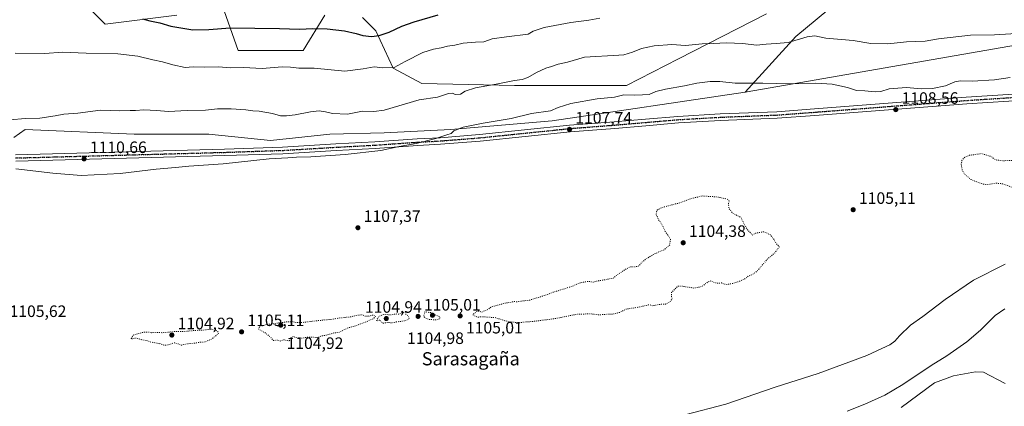
# Model space of a CAD drawing. Units: metres. Extents: x 579971 to 583421, y 4745090 to 4747444.
# Drawn here: x 581549 to 582146, y 4745622 to 4745856 of the extents above; entities that cross this region are included whole.
import ezdxf
from ezdxf.enums import TextEntityAlignment as Align

# ---------------------------------------------------------------- set-up
doc = ezdxf.new("R2010")
doc.units = ezdxf.units.M
doc.header["$MEASUREMENT"] = 0
doc.linetypes.add('DGN Style 4', pattern=[2.638475, 1.318413, -0.659207, 0.001648, -0.659207])
doc.linetypes.add('DGN Style 5', pattern=[1.153612, 0.494405, -0.659207])
for name, color, linetype, lineweight in [('Cultivos herbáceos CxS', 92, 'Continuous', 0), ('Curva de nivel maestra', 30, 'Continuous', 30), ('Curva de nivel normal', 30, 'Continuous', 0), ('Curva de nivel normal depresión', 30, 'DGN Style 5', 0), ('Pastizal CxS', 92, 'Continuous', 0), ('Pista no pavimentada Cxs', 111, 'Continuous', 0), ('Pista no pavimentada eje', 91, 'DGN Style 4', 0), ('Punto de cota en terreno', 7, 'Continuous', 0), ('Roquedo CxS', 135, 'Continuous', 0), ('Ruta', 7, 'DGN Style 5', 30), ('Rótulo de punto de cota en terreno', 7, 'Continuous', 0), ('Texto cartográfico', 7, 'Continuous', 0)]:
    doc.layers.add(name, color=color, linetype=linetype, lineweight=lineweight)
doc.styles.add('Style-Arial', font='txt')

# ---------------------------------------------------------------- blocks, each defined once
blk = doc.blocks.new('*U8')
at = {"layer": 'Pastizal CxS', "color": 92, "linetype": 'Continuous', "lineweight": 0}
blk.add_polyline3d([(581545.1345, 4745784.8469, 1112.5503), (581551.9631, 4745789.7775, 1114.0518), (581618.0859, 4745786.9405, 1113.2325), (581663.4457, 4745786.9397, 1112.9927), (581700.8007, 4745782.9381, 1112.1071), (581736.8215, 4745786.9383, 1112.7364), (581769.6233, 4745787.6305, 1111.9803), (581810.1983, 4745789.6039, 1111.0115), (581871.5677, 4745794.9361, 1109.1518), (581988.5309, 4745812.2513, 1109.735), (582176.8907, 4745845.1561, 1114.8842)], dxfattribs=at)
blk = doc.blocks.new('*U12')
at = {"layer": 'Pastizal CxS', "color": 92, "linetype": 'Continuous', "lineweight": 0}
blk.add_polyline3d([(582176.8907, 4745845.1561, 1114.8842), (581988.5309, 4745812.2513, 1109.735), (582019.3293, 4745846.1763, 1116.4425), (582063.9679, 4745883.3173, 1126.1249), (582107.2549, 4745908.9473, 1130.2572), (582151.4735, 4745941.6173, 1134.1486)], dxfattribs=at)
blk = doc.blocks.new('5PATER')
at = {"layer": 'Cultivos herbáceos CxS', "linetype": 'Continuous', "lineweight": 0}
h = blk.add_hatch(color=51, dxfattribs=at)
edge = h.paths.add_edge_path()
edge.add_ellipse((0, 0), major_axis=(-0.11, -0.111), ratio=0.999422, start_angle=0, end_angle=360)

msp = doc.modelspace()

# ---------------------------------------------------------------- linework, layer by layer
at = {"layer": 'Curva de nivel maestra', "color": 30, "linetype": 'Continuous', "lineweight": 30, "elevation": 1125, "flags": 128}
msp.add_lwpolyline([(581623.28, 4745856.8001), (581627.71, 4745855.5701), (581633.6, 4745854.3701), (581640.46, 4745852.3401), (581653.71, 4745850.1501), (581663.34, 4745850.3501), (581676.3, 4745851.4201), (581706.34, 4745851.0101), (581718.28, 4745850.4601), (581726.4, 4745850.9201), (581735.15, 4745850.7601), (581745.59, 4745849.4801), (581752.69, 4745847.9701), (581756.68, 4745846.7201), (581762.02, 4745846.1901), (581766.74, 4745846.6401), (581772.81, 4745848.7301), (581780.36, 4745852.3801), (581787.92, 4745854.9701), (581802.49, 4745859.1401)], dxfattribs=at)
at = {"layer": 'Curva de nivel normal', "color": 30, "linetype": 'Continuous', "lineweight": 0, "flags": 128}
for points, elevation in [([(581900.53, 4745857.16), (581893.77, 4745856.02), (581882.84, 4745854.57), (581866.77, 4745851.51), (581860.07, 4745849.36), (581856.96, 4745847.48), (581843.94, 4745845.96), (581835.2, 4745844.6), (581830.1, 4745842.78), (581825.02, 4745842.75), (581817.6, 4745842.07), (581812.58, 4745840.89), (581808.12, 4745840.26), (581804.31, 4745839.17), (581799.64, 4745838.42), (581793.05, 4745836.43), (581782.34, 4745830.9), (581775.79, 4745827.39), (581768.89, 4745827.17), (581763.62, 4745827.76), (581756.88, 4745826.47), (581745.87, 4745824.99), (581727.36, 4745826.82), (581717.88, 4745826.84), (581712.84, 4745827.44), (581707.88, 4745827.6), (581695.75, 4745826.6), (581684.43, 4745827.28), (581676.3, 4745827.15), (581669.2, 4745827.72), (581661.05, 4745827.57), (581653.86, 4745827.71), (581649.13, 4745827.31), (581641.63, 4745828.82), (581635.22, 4745830.83), (581629.47, 4745831.91), (581620.41, 4745834.2), (581608.22, 4745835.68), (581588.98, 4745836.01), (581574.69, 4745836.54), (581563.89, 4745835.75), (581545.93, 4745836.01)], 1120), ([(582159.56, 4745848.38), (582139.8, 4745847.18), (582125.15, 4745846.96), (582105.8, 4745844.64), (582097.67, 4745843.31), (582086.47, 4745842.85), (582074.97, 4745841.64), (582064.81, 4745841.92), (582054.08, 4745843.6), (582037.38, 4745844.99), (582030.74, 4745846.43), (582026.15, 4745845.96), (582014.64, 4745842.48), (582007.36, 4745841.87), (582001.3, 4745841.47), (581995.4, 4745840.9), (581987.1, 4745841.89), (581977.06, 4745842.33), (581969.41, 4745841.86), (581962.46, 4745841.64), (581952.46, 4745840.63), (581944.12, 4745841.23), (581933.36, 4745840.46), (581925.69, 4745838.77), (581920.23, 4745836.52), (581915, 4745834.93), (581911.97, 4745834.7), (581891.09, 4745833.61), (581880.86, 4745830.54), (581875.28, 4745829.32), (581871.22, 4745827.81), (581867.76, 4745826.89), (581862.1, 4745824.32), (581856.83, 4745821.23), (581853.41, 4745820.07), (581848.82, 4745819.44), (581837.6, 4745817.1), (581825.16, 4745814.93), (581818.87, 4745812.89), (581816.02, 4745811.07), (581812.75, 4745810.9), (581811.12, 4745811.64), (581808.74, 4745811.49), (581802.01, 4745809.33), (581790.85, 4745807.68), (581769.63, 4745801.37), (581763.4, 4745800.58), (581756.55, 4745800.74), (581747.42, 4745798.94), (581738.34, 4745799.46), (581734.18, 4745800.46), (581730.39, 4745800.93), (581725.01, 4745800.4), (581715.73, 4745798.53), (581710.51, 4745798.06), (581706.89, 4745797.95), (581701.92, 4745799.44), (581694, 4745800.85), (581690.08, 4745800.93), (581685.79, 4745801.54), (581676.85, 4745802.19), (581668.74, 4745802.19), (581661.41, 4745801.32), (581650.28, 4745801.15), (581638.91, 4745800.59), (581631.76, 4745801.24), (581623.98, 4745801.58), (581618.89, 4745801.16), (581615.74, 4745801.22), (581609.41, 4745801), (581597.78, 4745801.31), (581583.91, 4745799.61), (581575.43, 4745798.95), (581570.18, 4745797.89), (581560.93, 4745796.53), (581552.12, 4745796.36), (581542.98, 4745795.46)], 1115), ([(582149.14, 4745821.18), (582139.67, 4745819.87), (582126.23, 4745819.04), (582119.09, 4745819.13), (582115.75, 4745818.51), (582109.98, 4745816.23), (582102.18, 4745814.54), (582095.22, 4745814.4), (582086.44, 4745815.2), (582075.88, 4745814.32), (582070.75, 4745812.78), (582067.42, 4745812.46), (582061.09, 4745813.08), (582056.09, 4745813.32), (582050.6, 4745815.08), (582041.27, 4745817.18), (582031.42, 4745817.81), (582016.27, 4745817.29), (581999.25, 4745817.75), (581982.59, 4745817.77), (581973.17, 4745818.7), (581967.42, 4745818.84), (581959.28, 4745817.85), (581951.88, 4745816.08), (581940.28, 4745814.18), (581934.42, 4745812.7), (581930.4, 4745810.96), (581926.25, 4745810.69), (581921.29, 4745810.52), (581914.97, 4745810.66), (581909.41, 4745809.23), (581898.74, 4745808.22), (581882.8, 4745805.43), (581875.28, 4745802.96), (581870.46, 4745801), (581859.08, 4745799.29), (581846.74, 4745796.4), (581829.74, 4745793.61), (581817.56, 4745791.1), (581812.03, 4745788.95), (581810.23, 4745787.26), (581807.74, 4745786.52), (581801.08, 4745784.27), (581789.08, 4745781.26), (581778.74, 4745779.29), (581767.66, 4745777.03), (581746.07, 4745774.6), (581725.32, 4745773.17), (581716.65, 4745772.99), (581711.38, 4745772.54), (581699.89, 4745771.84), (581672.03, 4745768.91), (581651.32, 4745767.46), (581643.25, 4745766.63), (581631.42, 4745765.55), (581609.56, 4745763.08), (581586.04, 4745761.73), (581568.75, 4745763.27), (581546.48, 4745765.82)], 1110), ([(581951.89, 4745616.66), (581976.94, 4745623.17), (582006.7, 4745633.29), (582032.91, 4745641.72), (582062.42, 4745652.52), (582071.42, 4745656.94), (582076.24, 4745659.05), (582079.32, 4745661.26), (582082.08, 4745664.6), (582088.9, 4745670.98), (582096.32, 4745676.28), (582109.88, 4745686.66), (582127.02, 4745698.22), (582146.29, 4745708.08)], 1110), ([(582050.42, 4745618.88), (582061.03, 4745622.99), (582073.27, 4745628.54), (582084.16, 4745634.93), (582101.32, 4745646.6), (582110.77, 4745652.41), (582122.87, 4745660.84), (582131.19, 4745667.88), (582140.13, 4745676.84), (582145.99, 4745681)], 1115), ([(582083.1, 4745621.01), (582103.42, 4745635.93), (582114.88, 4745640.26), (582128.3, 4745642.74), (582133.06, 4745642.58), (582146.1, 4745635.6)], 1120)]:
    msp.add_lwpolyline(points, dxfattribs=dict(at, elevation=elevation))
at = {"layer": 'Curva de nivel normal depresión', "color": 30, "linetype": 'DGN Style 5', "lineweight": 0, "elevation": 1105, "flags": 128}
for points in [[(582222.66, 4745778.93), (582212.09, 4745778.5), (582205.1, 4745776.14), (582200.81, 4745775.17), (582198.1, 4745775.53), (582194.53, 4745776.94), (582189.5, 4745777.06), (582178.86, 4745774.7), (582169.84, 4745772.01), (582164.69, 4745771.2), (582158.34, 4745771.19), (582144.9, 4745770.74), (582140.36, 4745771.24), (582137.75, 4745773.26), (582131.91, 4745775.07), (582124.56, 4745774.05), (582121.48, 4745772.76), (582120.02, 4745770.93), (582119.57, 4745768.6), (582120.12, 4745765.26), (582121.64, 4745762.6), (582125.43, 4745759.38), (582132.6, 4745756.52), (582135.89, 4745756.31), (582140.54, 4745757.12), (582144.97, 4745756.75), (582151.03, 4745754.34), (582157.17, 4745753.62), (582165.32, 4745754.56), (582172.58, 4745756.53), (582182.81, 4745760.08), (582190.25, 4745760.98), (582196.58, 4745761.18), (582203.75, 4745759.7), (582211.48, 4745757.33), (582216.6, 4745757.37), (582221.56, 4745760.1), (582223.3, 4745762.07), (582223.24, 4745763.82), (582222.65, 4745765.11), (582224.16, 4745766.93), (582224.78, 4745768.93), (582223.36, 4745770.93), (582221.81, 4745772.87), (582218.68, 4745774.52), (582217.8, 4745776.18), (582219.55, 4745777.83), (582222.66, 4745778.93)], [(581992.75, 4745725.6), (581995.09, 4745726.79), (581999.75, 4745727.6), (582002.31, 4745726.59), (582003.97, 4745725.71), (582005.98, 4745723.15), (582007.09, 4745720.93), (582009.25, 4745718.58), (582006.75, 4745715.04), (582001.94, 4745710.93), (581998.59, 4745707.01), (581996.21, 4745704.06), (581993.24, 4745701.9), (581990.54, 4745700.72), (581988.42, 4745699.12), (581985.75, 4745697.84), (581980.85, 4745696.22), (581977.31, 4745695.65), (581975.47, 4745695.98), (581974.24, 4745696.64), (581972.37, 4745696.41), (581970.09, 4745696.81), (581967.89, 4745697.88), (581965.97, 4745697.26), (581962.42, 4745694.46), (581957.42, 4745693.48), (581949.96, 4745694.74), (581947.57, 4745694.63), (581946.12, 4745692.93), (581943.98, 4745690.82), (581943.88, 4745688.5), (581944.3, 4745686.82), (581942.83, 4745685.03), (581940.18, 4745683.82), (581936.3, 4745683.57), (581932.36, 4745682.71), (581931, 4745683.28), (581929.69, 4745683.26), (581925.15, 4745682.1), (581916.26, 4745680.68), (581912.46, 4745678.67), (581908.2, 4745677.73), (581903.58, 4745677.54), (581900.05, 4745677.24), (581895.92, 4745677.78), (581892.62, 4745677.8), (581886.11, 4745677.55), (581873.64, 4745675.02), (581859.08, 4745673.16), (581855.74, 4745672.98), (581851.08, 4745672.36), (581847.74, 4745672.85), (581842.41, 4745673.79), (581836.84, 4745675.69), (581833.12, 4745675.77), (581830.17, 4745676.05), (581826.33, 4745675.9), (581823.42, 4745677.18), (581825.8, 4745679.32), (581827.3, 4745679.54), (581828.88, 4745678.95), (581832.08, 4745680.28), (581834.74, 4745682.08), (581843.68, 4745684.53), (581846.16, 4745684.78), (581848.35, 4745685.29), (581850.41, 4745685.17), (581853.08, 4745685.63), (581857.74, 4745686.13), (581860.74, 4745687.12), (581864.87, 4745688.31), (581872.26, 4745691.02), (581882.87, 4745694.28), (581888.58, 4745696.68), (581893.08, 4745697.55), (581896.46, 4745697.13), (581899.92, 4745697.98), (581903.96, 4745698.55), (581906.41, 4745699.19), (581908.41, 4745699.31), (581910.74, 4745701.38), (581914.41, 4745703.83), (581918.41, 4745706.26), (581922.08, 4745706.38), (581924.25, 4745706.95), (581925.66, 4745708.88), (581928.47, 4745711.26), (581934.26, 4745714.55), (581939.66, 4745716.84), (581942.77, 4745719.62), (581943.36, 4745723.2), (581940.06, 4745727.91), (581938.04, 4745732.21), (581936.09, 4745734.93), (581934.54, 4745738.28), (581935.11, 4745740.71), (581937.81, 4745742.26), (581944.89, 4745744.2), (581949.22, 4745745.2), (581955.61, 4745747.74), (581962.51, 4745749.36), (581971.29, 4745748.8), (581977.63, 4745747.51), (581979.08, 4745746.4), (581978.42, 4745744.93), (581978.74, 4745741.77), (581981, 4745738.87), (581985.98, 4745736.41), (581987.89, 4745732.46), (581989.74, 4745729.14), (581991.94, 4745726.93), (581992.75, 4745725.6)], [(581756.44, 4745677.3), (581752.87, 4745676.88), (581749.15, 4745675.98), (581742.04, 4745675.29), (581738.42, 4745674.56), (581733.41, 4745674.16), (581720.52, 4745672.7), (581716.03, 4745672.55), (581714.3, 4745673.16), (581709.7, 4745672.89), (581702.14, 4745671.8), (581698.4, 4745671.46), (581695.98, 4745670.64), (581694.26, 4745670.45), (581693.5, 4745668.69), (581697.5, 4745666.36), (581700.85, 4745663.71), (581702.54, 4745661.6), (581704.28, 4745661.96), (581705.54, 4745661.87), (581706.61, 4745661.18), (581708.7, 4745662.16), (581711.92, 4745661.44), (581714.04, 4745662.89), (581714.51, 4745664.36), (581715.77, 4745663.62), (581719.68, 4745663.01), (581722.7, 4745663.64), (581726.08, 4745663.74), (581728.74, 4745663.43), (581732.08, 4745664.55), (581735.08, 4745665.07), (581739.54, 4745666.34), (581742.24, 4745666.61), (581747.87, 4745669.33), (581752.28, 4745670.56), (581755.8, 4745671.85), (581763.24, 4745674.93), (581764.5, 4745676.43), (581763.29, 4745677.26), (581760.4, 4745676.5), (581757.98, 4745676.4), (581756.44, 4745677.3)], [(581782.86, 4745679.38), (581778.8, 4745677.65), (581777.3, 4745677.82), (581774.1, 4745677.28), (581769.6, 4745677.45), (581766.44, 4745676.29), (581764.99, 4745673.51), (581767.47, 4745674.16), (581767.74, 4745673.09), (581768.91, 4745672.22), (581772.08, 4745672.63), (581774.41, 4745672.42), (581777.2, 4745672.93), (581782.24, 4745673.65), (581784.33, 4745674.38), (581784.91, 4745675.65), (581784.04, 4745676.72), (581782.83, 4745677.65), (581782.86, 4745679.38)], [(581794.41, 4745679.17), (581793.64, 4745676.32), (581794.8, 4745675.32), (581796.73, 4745674.43), (581801.54, 4745674.21), (581803.58, 4745675.01), (581803.46, 4745676.08), (581801.24, 4745676.92), (581797.7, 4745678.63), (581794.41, 4745679.17)], [(581664.82, 4745668.51), (581659.6, 4745667.98), (581655.54, 4745667.82), (581648.74, 4745667.19), (581642.08, 4745667.06), (581635.41, 4745666.39), (581632.08, 4745666.65), (581628.81, 4745666.43), (581626.68, 4745666.82), (581623.48, 4745666.64), (581617.58, 4745664.94), (581616.25, 4745662.6), (581619.18, 4745663.2), (581622.38, 4745662.26), (581625.41, 4745661.68), (581628.91, 4745660.59), (581633.74, 4745659.81), (581636.41, 4745658.78), (581638.74, 4745659.04), (581642.2, 4745660.35), (581644.82, 4745659.67), (581646.46, 4745658.82), (581650.47, 4745659.7), (581655.08, 4745660.11), (581658.24, 4745660.68), (581661.08, 4745660.82), (581665.29, 4745662.71), (581669.28, 4745665.8), (581668.71, 4745667.5), (581664.82, 4745668.51)]]:
    msp.add_lwpolyline(points, dxfattribs=at)
at = {"layer": 'Pastizal CxS', "color": 92, "linetype": 'Continuous', "lineweight": 0}
for points in [[(582188.6865, 4746048.3847, 1165.3941), (582205.3583, 4746046.0941, 1163.2469), (582233.6279, 4746039.4339, 1158.2977), (582254.6577, 4746034.6133, 1154.3587), (582270.1177, 4746031.4931, 1150.7337), (582288.9375, 4746031.3727, 1146.1175), (582306.8575, 4746031.4625, 1142.7893), (582332.4875, 4746030.3621, 1138.4188), (582366.0169, 4746028.8613, 1138.8063), (582443.2845, 4746046.9787, 1133.8731), (582458.4439, 4746039.3917, 1133.5677), (582393.4885, 4746019.0123, 1135.3673), (582366.9289, 4746011.2173, 1138.5459), (582338.7709, 4746001.5839, 1139.9307), (582297.3459, 4745990.0339, 1137.4378), (582242.4699, 4745980.3739, 1135.1888), (582219.8377, 4745974.8245, 1134.8343), (582186.1207, 4745961.7403, 1134.8002), (582151.4735, 4745941.6173, 1134.1486), (582107.2549, 4745908.9473, 1130.2572), (582063.9679, 4745883.3173, 1126.1249), (582019.3293, 4745846.1763, 1116.4425), (581988.5309, 4745812.2513, 1109.735)], [(581644.0239, 4745859.1095, 1127.1563), (581600.4811, 4745853.6173, 1124.0096), (581581.8035, 4745872.2863, 1127.2036)], [(581581.8035, 4745872.2863, 1127.2036), (581600.4811, 4745853.6173, 1124.0096), (581644.0239, 4745859.1095, 1127.1563)], [(581733.7225, 4745859.0139, 1128.1071), (581720.5515, 4745837.6121, 1123.1205), (581681.1905, 4745837.6669, 1123.0297), (581670.2791, 4745868.6511, 1129.7788)], [(581670.2791, 4745868.6511, 1129.7788), (581681.1905, 4745837.6669, 1123.0297), (581720.5515, 4745837.6121, 1123.1205), (581733.7225, 4745859.0139, 1128.1071)], [(582001.4887, 4745859.9355, 1120.466), (581948.1083, 4745832.5427, 1114.027), (581916.6653, 4745816.2725, 1112.3375), (581848.6255, 4745816.2739, 1114.939), (581792.5929, 4745817.6079, 1117.4482), (581775.2501, 4745826.9431, 1120.7119), (581764.5773, 4745849.6131, 1126.0769), (581756.5725, 4745857.6143, 1127.8535)], [(581756.5725, 4745857.6143, 1127.8535), (581764.5773, 4745849.6131, 1126.0769), (581775.2501, 4745826.9431, 1120.7119), (581792.5929, 4745817.6079, 1117.4482), (581848.6255, 4745816.2739, 1114.939), (581916.6653, 4745816.2725, 1112.3375), (581948.1083, 4745832.5427, 1114.027), (582001.4887, 4745859.9355, 1120.466)], [(582176.8907, 4745845.1561, 1114.8842), (581988.5309, 4745812.2513, 1109.735)], [(581545.1345, 4745784.8469, 1112.5503), (581551.9631, 4745789.7775, 1114.0518), (581618.0859, 4745786.9405, 1113.2325), (581663.4457, 4745786.9397, 1112.9927), (581700.8007, 4745782.9381, 1112.1071), (581736.8215, 4745786.9383, 1112.7364), (581769.6233, 4745787.6305, 1111.9803), (581810.1983, 4745789.6039, 1111.0115), (581871.5677, 4745794.9361, 1109.1518), (581988.5309, 4745812.2513, 1109.735)]]:
    msp.add_polyline3d(points, dxfattribs=at)
at = {"layer": 'Pista no pavimentada Cxs', "color": 111, "linetype": 'Continuous', "lineweight": 0}
for points in [[(581546.1877, 4745774.4103, 1110.8207), (581672.9475, 4745777.8135, 1111.0797), (581708.0059, 4745779.0069, 1110.8566), (581740.3713, 4745780.9107, 1110.9136), (581763.9615, 4745782.1803, 1110.6362), (581789.7853, 4745783.9795, 1110.5571), (581803.6395, 4745784.7197, 1110.3333), (581827.5089, 4745786.6209, 1109.6986), (581882.0147, 4745792.2301, 1108.3995), (581909.1269, 4745794.3483, 1108.2346), (581928.0633, 4745795.9351, 1107.9689), (581947.7741, 4745797.6307, 1107.8018), (581973.4323, 4745799.1151, 1107.8837), (582007.8371, 4745800.4705, 1108.0568), (582030.5749, 4745802.1505, 1108.5724), (582122.6489, 4745809.2865, 1109.1839), (582262.8027, 4745818.2391, 1109.2267)], [(581546.1877, 4745774.4103, 1110.8207), (581672.9475, 4745777.8135, 1111.0797), (581708.0059, 4745779.0069, 1110.8566), (581740.3713, 4745780.9107, 1110.9136), (581763.9615, 4745782.1803, 1110.6362), (581789.7853, 4745783.9795, 1110.5571), (581803.6395, 4745784.7197, 1110.3333), (581827.5089, 4745786.6209, 1109.6986), (581882.0147, 4745792.2301, 1108.3995), (581909.1269, 4745794.3483, 1108.2346), (581928.0633, 4745795.9351, 1107.9689), (581947.7741, 4745797.6307, 1107.8018), (581973.4323, 4745799.1151, 1107.8837), (582007.8371, 4745800.4705, 1108.0568), (582030.5749, 4745802.1505, 1108.5724), (582122.6489, 4745809.2865, 1109.1839), (582262.8027, 4745818.2391, 1109.2267)], [(582263.0467, 4745814.2465, 1108.8541), (582122.9309, 4745805.2963, 1108.7832), (582030.8769, 4745798.1619, 1108.2541), (582008.0633, 4745796.4763, 1107.6958), (581973.6265, 4745795.1197, 1107.5317), (581948.0611, 4745793.6407, 1107.5789), (581928.4017, 4745791.9495, 1107.6986), (581909.4497, 4745790.3613, 1107.8749), (581882.3753, 4745788.2461, 1108.1492), (581827.8725, 4745782.6371, 1109.453), (581803.9051, 4745780.7281, 1109.9919), (581790.0311, 4745779.9869, 1110.1462), (581764.2079, 4745778.1877, 1110.3942), (581740.5963, 4745776.9171, 1110.5178), (581708.1915, 4745775.0109, 1110.4824), (581673.0693, 4745773.8153, 1110.7719), (581546.3423, 4745770.4131, 1110.5504)], [(582263.0467, 4745814.2465, 1108.8541), (582122.9309, 4745805.2963, 1108.7832), (582030.8769, 4745798.1619, 1108.2541), (582008.0633, 4745796.4763, 1107.6958), (581973.6265, 4745795.1197, 1107.5317), (581948.0611, 4745793.6407, 1107.5789), (581928.4017, 4745791.9495, 1107.6986), (581909.4497, 4745790.3613, 1107.8749), (581882.3753, 4745788.2461, 1108.1492), (581827.8725, 4745782.6371, 1109.453), (581803.9051, 4745780.7281, 1109.9919), (581790.0311, 4745779.9869, 1110.1462), (581764.2079, 4745778.1877, 1110.3942), (581740.5963, 4745776.9171, 1110.5178), (581708.1915, 4745775.0109, 1110.4824), (581673.0693, 4745773.8153, 1110.7719), (581546.3423, 4745770.4131, 1110.5504)]]:
    msp.add_polyline3d(points, dxfattribs=at)
at = {"layer": 'Pista no pavimentada eje', "color": 91, "linetype": 'DGN Style 4', "lineweight": 0}
msp.add_polyline3d([(581546.2649, 4745772.4117, 1110.6532), (581673.0085, 4745775.8145, 1110.917), (581708.0987, 4745777.0089, 1110.6231), (581740.4839, 4745778.9139, 1110.7125), (581764.0847, 4745780.1839, 1110.5152), (581789.9081, 4745781.9831, 1110.2855), (581803.7723, 4745782.7239, 1110.1499), (581827.6907, 4745784.6289, 1109.5755), (581882.1949, 4745790.2381, 1108.2754), (581909.2883, 4745792.3549, 1108.0763), (581928.2325, 4745793.9423, 1107.853), (581947.9175, 4745795.6357, 1107.6897), (581973.5293, 4745797.1173, 1107.6965), (582007.9501, 4745798.4735, 1107.8754), (582030.7259, 4745800.1561, 1108.4128), (582122.7899, 4745807.2915, 1108.966), (582262.9247, 4745816.2429, 1109.0221)], dxfattribs=at)
at = {"layer": 'Roquedo CxS', "color": 135, "linetype": 'Continuous', "lineweight": 0}
for points in [[(582188.6865, 4746048.3847, 1165.3941), (582205.3583, 4746046.0941, 1163.2469), (582233.6279, 4746039.4339, 1158.2977), (582254.6577, 4746034.6133, 1154.3587), (582270.1177, 4746031.4931, 1150.7337), (582288.9375, 4746031.3727, 1146.1175), (582306.8575, 4746031.4625, 1142.7893), (582332.4875, 4746030.3621, 1138.4188), (582366.0169, 4746028.8613, 1138.8063), (582443.2845, 4746046.9787, 1133.8731), (582458.4439, 4746039.3917, 1133.5677), (582393.4885, 4746019.0123, 1135.3673), (582366.9289, 4746011.2173, 1138.5459), (582338.7709, 4746001.5839, 1139.9307), (582297.3459, 4745990.0339, 1137.4378), (582242.4699, 4745980.3739, 1135.1888), (582219.8377, 4745974.8245, 1134.8343), (582186.1207, 4745961.7403, 1134.8002), (582151.4735, 4745941.6173, 1134.1486), (582107.2549, 4745908.9473, 1130.2572), (582063.9679, 4745883.3173, 1126.1249), (582019.3293, 4745846.1763, 1116.4425), (581988.5309, 4745812.2513, 1109.735)], [(582151.4735, 4745941.6173, 1134.1486), (582107.2549, 4745908.9473, 1130.2572), (582063.9679, 4745883.3173, 1126.1249), (582019.3293, 4745846.1763, 1116.4425), (581988.5309, 4745812.2513, 1109.735), (581871.5677, 4745794.9361, 1109.1518), (581810.1983, 4745789.6039, 1111.0115), (581769.6233, 4745787.6305, 1111.9803), (581736.8215, 4745786.9383, 1112.7364), (581700.8007, 4745782.9381, 1112.1071), (581663.4457, 4745786.9397, 1112.9927), (581618.0859, 4745786.9405, 1113.2325), (581551.9631, 4745789.7775, 1114.0518), (581545.1345, 4745784.8469, 1112.5503)], [(581581.8035, 4745872.2863, 1127.2036), (581600.4811, 4745853.6173, 1124.0096), (581644.0239, 4745859.1095, 1127.1563)], [(581581.8035, 4745872.2863, 1127.2036), (581600.4811, 4745853.6173, 1124.0096), (581644.0239, 4745859.1095, 1127.1563)], [(581670.2791, 4745868.6511, 1129.7788), (581681.1905, 4745837.6669, 1123.0297), (581720.5515, 4745837.6121, 1123.1205), (581733.7225, 4745859.0139, 1128.1071)], [(581670.2791, 4745868.6511, 1129.7788), (581681.1905, 4745837.6669, 1123.0297), (581720.5515, 4745837.6121, 1123.1205), (581733.7225, 4745859.0139, 1128.1071)], [(581756.5725, 4745857.6143, 1127.8535), (581764.5773, 4745849.6131, 1126.0769), (581775.2501, 4745826.9431, 1120.7119), (581792.5929, 4745817.6079, 1117.4482), (581848.6255, 4745816.2739, 1114.939), (581916.6653, 4745816.2725, 1112.3375), (581948.1083, 4745832.5427, 1114.027), (582001.4887, 4745859.9355, 1120.466)], [(581756.5725, 4745857.6143, 1127.8535), (581764.5773, 4745849.6131, 1126.0769), (581775.2501, 4745826.9431, 1120.7119), (581792.5929, 4745817.6079, 1117.4482), (581848.6255, 4745816.2739, 1114.939), (581916.6653, 4745816.2725, 1112.3375), (581948.1083, 4745832.5427, 1114.027), (582001.4887, 4745859.9355, 1120.466)], [(581545.1345, 4745784.8469, 1112.5503), (581551.9631, 4745789.7775, 1114.0518), (581618.0859, 4745786.9405, 1113.2325), (581663.4457, 4745786.9397, 1112.9927), (581700.8007, 4745782.9381, 1112.1071), (581736.8215, 4745786.9383, 1112.7364), (581769.6233, 4745787.6305, 1111.9803), (581810.1983, 4745789.6039, 1111.0115), (581871.5677, 4745794.9361, 1109.1518), (581988.5309, 4745812.2513, 1109.735)]]:
    msp.add_polyline3d(points, dxfattribs=at)
at = {"layer": 'Ruta', "color": 7, "linetype": 'DGN Style 5', "lineweight": 30}
msp.add_polyline3d([(581546.2649, 4745772.4117, 1110.6532), (581673.0085, 4745775.8145, 1110.917), (581708.0987, 4745777.0089, 1110.6231), (581740.4839, 4745778.9139, 1110.7125), (581764.0847, 4745780.1839, 1110.5152), (581789.9081, 4745781.9831, 1110.2855), (581803.7723, 4745782.7239, 1110.1499), (581827.6907, 4745784.6289, 1109.5755), (581882.1949, 4745790.2381, 1108.2754), (581909.2883, 4745792.3549, 1108.0763), (581928.2325, 4745793.9423, 1107.853), (581947.9175, 4745795.6357, 1107.6897), (581973.5293, 4745797.1173, 1107.6965), (582007.9501, 4745798.4735, 1107.8754), (582030.7259, 4745800.1561, 1108.4128), (582122.7899, 4745807.2915, 1108.966), (582262.9247, 4745816.2429, 1109.0221)], dxfattribs=at)

# ---------------------------------------------------------------- block references
at = {"layer": 'Pastizal CxS', "color": 92, "linetype": 'Continuous', "lineweight": 0}
for name in ['*U12', '*U8']:
    msp.add_blockref(name, (0, 0), dxfattribs=at)
at = {"layer": 'Punto de cota en terreno', "color": 7, "linetype": 'Continuous', "lineweight": 0, "xscale": 10, "yscale": 10, "zscale": 10}
for p in [(582079.88, 4745801.73, 1108.56), (581882.05, 4745789.78, 1107.74), (581587.77, 4745771.87, 1110.66), (582054.04, 4745741.04, 1105.11), (581753.8, 4745730.1, 1107.37), (581951, 4745721, 1104.38), (581771, 4745675, 1104.94), (581790.26, 4745676.33, 1105.01), (581799, 4745677, 1104.98), (581815.76, 4745676.61, 1105.01), (581683.28, 4745666.93, 1105.11), (581707, 4745671, 1104.92), (581641, 4745665, 1104.92)]:
    msp.add_blockref('5PATER', p, dxfattribs=at)

# ---------------------------------------------------------------- texts
at = {"layer": 'Rótulo de punto de cota en terreno', "color": 7, "linetype": 'Continuous', "lineweight": 0, "style": 'Style-Arial'}
for s, p in [('1108,56', (582083.4078, 4745805.2578)), ('1107,74', (581885.5778, 4745793.3078)), ('1110,66', (581591.2978, 4745775.3978)), ('1105,11', (582057.5678, 4745744.5678)), ('1107,37', (581757.3278, 4745733.6278)), ('1104,38', (581954.5278, 4745724.5278)), ('1105,01', (581793.7878, 4745679.8578)), ('1105,62', (581542.5878, 4745675.9478)), ('1104,94', (581758.1026, 4745678.5278)), ('1104,92', (581644.5278, 4745668.5278)), ('1105,11', (581686.8078, 4745670.4578)), ('1105,01', (581819.2878, 4745665.9671)), ('1104,92', (581710.5278, 4745656.5671)), ('1104,98', (581783.6026, 4745659.5816))]:
    msp.add_text(s, height=7, dxfattribs=at).set_placement(p)
at = {"layer": 'Texto cartográfico', "color": 7, "linetype": 'Continuous', "lineweight": 0, "style": 'Style-Arial'}
msp.add_text('Sarasagaña', height=8, dxfattribs=at).set_placement((581822.2032, 4745650.6201), align=Align.MIDDLE_CENTER)

doc.saveas('drawing.dxf')
